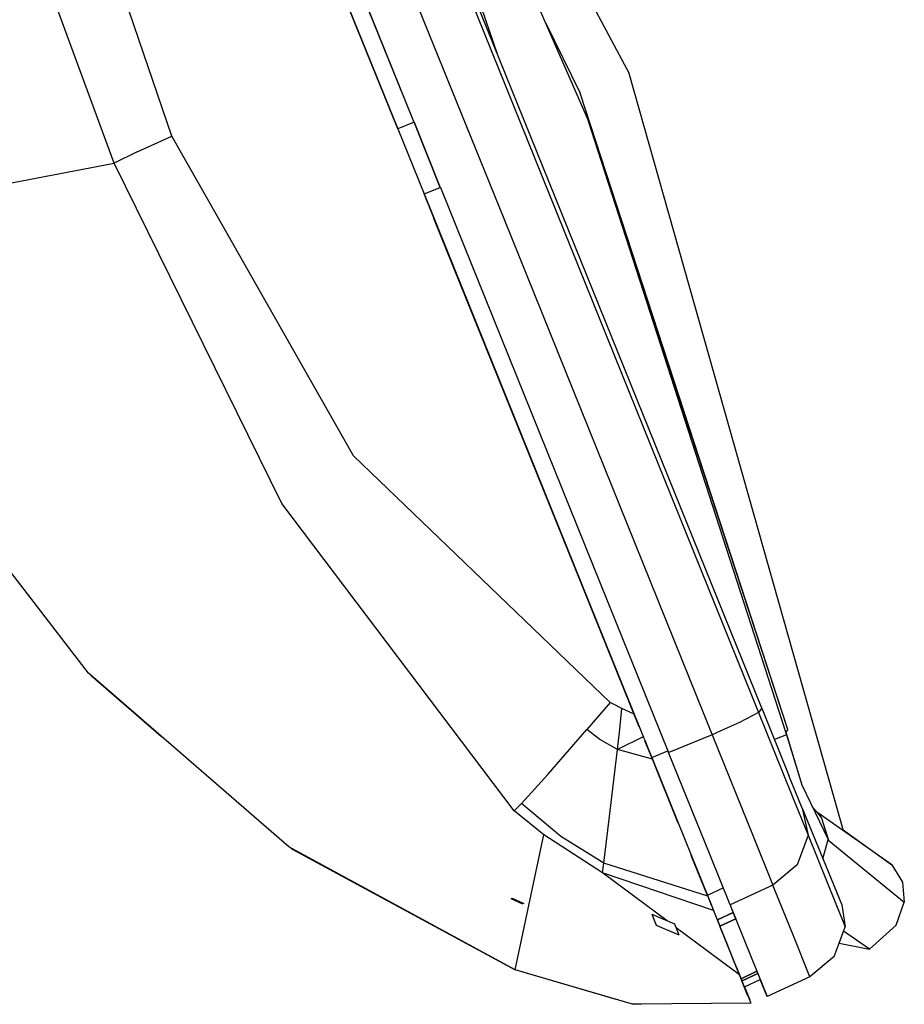
# Model space of a CAD drawing. Units: millimetres. Extents: x 967 to 8813, y -1977 to 2370.
# Drawn here: x 2849 to 2950, y -1484 to -1372 of the extents above; entities that cross this region are included whole.
import ezdxf

# ---------------------------------------------------------------- set-up
doc = ezdxf.new("R2010")
doc.units = ezdxf.units.MM
doc.layers.add('TFR-TRI', color=7, linetype='CONTINUOUS', true_color=0xffffff)

msp = doc.modelspace()

# ---------------------------------------------------------------- linework, layer by layer
at = {"layer": 'TFR-TRI', "color": 18, "linetype": 'CONTINUOUS'}
for p, q in [((2876.062805, -1299.330566), (2918.431213, -1378.298096)), ((2933.527405, -1450.661865), (2879.007629, -1315.720459)), ((2872.83136, -1317.455444), (2904.104065, -1394.858887)), ((2872.83136, -1317.455444), (2904.104065, -1394.858887)), ((2865.6651, -1319.382812), (2892.026917, -1384.630615)), ((2867.845032, -1319.439209), (2893.877991, -1383.873535)), ((2867.845032, -1319.439209), (2893.877991, -1383.873535)), ((2892.757385, -1381.099976), (2867.915588, -1319.614014)), ((2886.325989, -1335.222168), (2933.164612, -1451.154663)), ((2886.325989, -1335.222168), (2933.164612, -1451.154663)), ((2892.026917, -1384.630005), (2875.540588, -1343.825806)), ((2913.708313, -1383.528198), (2897.676819, -1347.010986)), ((2913.708313, -1383.528198), (2897.676819, -1347.010986)), ((2866.277161, -1385.456787), (2858.257874, -1361.959595)), ((2866.277161, -1385.456787), (2858.257874, -1361.959595)), ((2859.707336, -1388.521118), (2850.704407, -1364.113647)), ((2859.707336, -1388.521118), (2850.704407, -1364.113647)), ((2903.449768, -1376.216797), (2899.341614, -1364.170288)), ((2903.449768, -1376.216797), (2899.341614, -1364.170288)), ((2908.900696, -1372.576904), (2912.827209, -1380.571167)), ((2942.847961, -1464.658447), (2918.431213, -1378.298096)), ((2936.495422, -1453.120605), (2912.827209, -1380.571167)), ((2893.881165, -1383.88147), (2892.039612, -1384.625)), ((2893.881653, -1383.881226), (2893.881165, -1383.88147)), ((2893.881165, -1383.88147), (2896.877991, -1391.298218)), ((2893.881165, -1383.88147), (2896.877991, -1391.298218)), ((2896.878235, -1391.298218), (2893.881653, -1383.881226)), ((2936.495422, -1453.120605), (2913.708313, -1383.528198)), ((2936.268127, -1453.400513), (2913.708313, -1383.528198)), ((2936.268127, -1453.400513), (2913.708313, -1383.528198)), ((2892.039368, -1384.625), (2892.026917, -1384.630005)), ((2892.026917, -1384.630615), (2895.023499, -1392.047974)), ((2862.30719, -1387.259888), (2866.277161, -1385.456787)), ((2862.30719, -1387.259888), (2866.277161, -1385.456787)), ((2886.992981, -1421.9198), (2866.277161, -1385.456787)), ((2886.992981, -1421.9198), (2866.277161, -1385.456787)), ((2862.30719, -1387.259888), (2859.707336, -1388.521118)), ((2862.30719, -1387.259888), (2859.707336, -1388.521118)), ((2836.209778, -1393.046753), (2859.707336, -1388.521118)), ((2836.209778, -1393.046753), (2859.707336, -1388.521118)), ((2878.791077, -1427.334229), (2859.707336, -1388.521118)), ((2878.791077, -1427.334229), (2859.707336, -1388.521118)), ((2895.036682, -1392.042725), (2896.877991, -1391.298218)), ((2896.877991, -1391.298218), (2896.878235, -1391.298218)), ((2896.882141, -1391.30896), (2922.914368, -1455.741211)), ((2896.882141, -1391.30896), (2922.914368, -1455.741211)), ((2895.023499, -1392.047974), (2918.982971, -1451.349487)), ((2895.023743, -1392.047974), (2895.036438, -1392.042725)), ((2919.569641, -1452.801514), (2895.023743, -1392.047974)), ((2918.266907, -1449.576904), (2896.147522, -1394.829834)), ((2896.147766, -1394.829834), (2919.558167, -1452.772827)), ((2904.104065, -1394.858887), (2927.879211, -1453.704346)), ((2904.104065, -1394.858887), (2927.879211, -1453.704346)), ((2856.777893, -1446.672607), (2835.706604, -1419.390747)), ((2916.262268, -1450.026001), (2886.992981, -1421.9198)), ((2916.262268, -1450.026001), (2886.992981, -1421.9198)), ((2905.31842, -1462.394653), (2878.791077, -1427.334229)), ((2905.31842, -1462.394653), (2878.791077, -1427.334229)), ((2879.617004, -1466.477905), (2856.777893, -1446.672607)), ((2857.050354, -1446.949341), (2856.953918, -1446.825073)), ((2857.050354, -1446.949341), (2865.096008, -1453.885742)), ((2916.262268, -1450.026001), (2913.597961, -1453.116821)), ((2916.262268, -1450.026001), (2913.597961, -1453.116821)), ((2916.628723, -1450.217773), (2916.262268, -1450.026001)), ((2916.628723, -1450.217773), (2916.262268, -1450.026001)), ((2917.593567, -1450.702393), (2916.628723, -1450.217773)), ((2917.593567, -1450.702393), (2916.628723, -1450.217773)), ((2917.331116, -1453.046997), (2917.593567, -1450.702393)), ((2917.331116, -1453.046997), (2917.593567, -1450.702393)), ((2918.982971, -1451.349487), (2917.593567, -1450.702393)), ((2918.982971, -1451.349487), (2917.593567, -1450.702393)), ((2918.982971, -1451.349487), (2920.011536, -1453.894653)), ((2933.164612, -1451.154663), (2931.002258, -1452.322266)), ((2933.164612, -1451.154663), (2931.002258, -1452.322266)), ((2933.527405, -1450.661865), (2933.164612, -1451.154663)), ((2933.527405, -1450.661865), (2933.164612, -1451.154663)), ((2933.164612, -1451.154663), (2936.978821, -1460.596558)), ((2933.164612, -1451.154663), (2936.978821, -1460.596558)), ((2933.527405, -1450.661865), (2936.63092, -1458.343628)), ((2931.002258, -1452.322266), (2929.282532, -1453.083374)), ((2931.002258, -1452.322266), (2929.282532, -1453.083374)), ((2909.120422, -1458.240479), (2913.597961, -1453.116821)), ((2909.120422, -1458.240479), (2913.597961, -1453.116821)), ((2915.065247, -1454.258301), (2913.597961, -1453.116821)), ((2915.065247, -1454.258301), (2913.597961, -1453.116821)), ((2917.070618, -1455.365601), (2917.331116, -1453.046997)), ((2917.070618, -1455.365601), (2917.331116, -1453.046997)), ((2929.282532, -1453.083374), (2927.879211, -1453.704346)), ((2929.282532, -1453.083374), (2927.879211, -1453.704346)), ((2936.495422, -1453.120605), (2936.268127, -1453.400513)), ((2936.268127, -1453.400513), (2936.349182, -1453.709595)), ((2936.349182, -1453.709595), (2936.268372, -1453.399902)), ((2936.27179, -1453.395874), (2938.093567, -1459.3927)), ((2917.070618, -1455.365601), (2915.065247, -1454.258301)), ((2917.070618, -1455.365601), (2915.065247, -1454.258301)), ((2920.022278, -1453.921143), (2917.070618, -1455.365601)), ((2920.022278, -1453.921143), (2917.070618, -1455.365601)), ((2920.011536, -1453.894653), (2920.022278, -1453.921143)), ((2920.022278, -1453.921143), (2920.022522, -1453.922485)), ((2920.022522, -1453.922485), (2920.024231, -1453.926025)), ((2920.024231, -1453.926025), (2920.032288, -1453.945923)), ((2920.032288, -1453.945923), (2920.054504, -1454.001221)), ((2920.054504, -1454.001221), (2920.184143, -1454.32251)), ((2920.184143, -1454.32251), (2920.540833, -1455.206421)), ((2920.983948, -1456.302002), (2920.214905, -1454.398804)), ((2920.215881, -1454.401001), (2920.983948, -1456.302002)), ((2921.060364, -1456.490967), (2920.220276, -1454.411621)), ((2927.879211, -1453.704346), (2922.927307, -1455.735962)), ((2927.879211, -1453.704346), (2922.927307, -1455.735962)), ((2927.879211, -1453.704346), (2932.545959, -1465.254639)), ((2927.879211, -1453.704346), (2932.545959, -1465.254639)), ((2936.349182, -1453.709595), (2934.969543, -1454.231445)), ((2936.349182, -1453.709595), (2934.969543, -1454.231445)), ((2936.349182, -1453.709595), (2938.093567, -1459.3927)), ((2936.349182, -1453.709595), (2938.093567, -1459.3927)), ((2916.150452, -1463.340942), (2917.070618, -1455.365601)), ((2916.150452, -1463.340942), (2917.070618, -1455.365601)), ((2921.060364, -1456.490967), (2917.070618, -1455.365601)), ((2921.060364, -1456.490967), (2917.070618, -1455.365601)), ((2920.540833, -1455.206421), (2921.060364, -1456.490967)), ((2920.996643, -1456.296631), (2922.83429, -1455.542725)), ((2920.996643, -1456.296631), (2922.83429, -1455.542725)), ((2922.927307, -1455.735962), (2922.914368, -1455.741211)), ((2922.927307, -1455.735962), (2922.914368, -1455.741211)), ((2927.644348, -1467.447998), (2922.914368, -1455.741211)), ((2927.644348, -1467.447998), (2922.914368, -1455.741211)), ((2920.983948, -1456.302002), (2920.996643, -1456.296631)), ((2920.983948, -1456.302002), (2920.996643, -1456.296631)), ((2924.00177, -1463.771484), (2920.983948, -1456.302002)), ((2923.458313, -1462.426514), (2921.060364, -1456.490967)), ((2921.060364, -1456.490967), (2924.796448, -1465.738281)), ((2909.120422, -1458.240479), (2906.132141, -1461.556885)), ((2909.120422, -1458.240479), (2906.132141, -1461.556885)), ((2938.131165, -1462.057129), (2936.63092, -1458.343628)), ((2938.093567, -1459.3927), (2941.089661, -1465.661987)), ((2938.093567, -1459.3927), (2941.089661, -1465.661987)), ((2936.978821, -1460.596558), (2938.823303, -1465.161133)), ((2936.978821, -1460.596558), (2938.823303, -1465.161133)), ((2906.132141, -1461.556885), (2905.31842, -1462.394653)), ((2906.132141, -1461.556885), (2905.31842, -1462.394653)), ((2908.698547, -1465.128662), (2905.31842, -1462.394653)), ((2908.698547, -1465.128662), (2905.31842, -1462.394653)), ((2910.639709, -1465.307251), (2906.132141, -1461.556885)), ((2910.639709, -1465.307251), (2906.132141, -1461.556885)), ((2938.131165, -1462.057129), (2938.823303, -1465.161133)), ((2938.131165, -1462.057129), (2942.647278, -1473.08374)), ((2938.131165, -1462.057129), (2942.647278, -1473.08374)), ((2938.131165, -1462.057129), (2938.823303, -1465.161133)), ((2939.294983, -1461.906738), (2939.886536, -1462.574341)), ((2939.768372, -1462.506348), (2939.886536, -1462.574341)), ((2939.768372, -1462.506348), (2939.886536, -1462.574341)), ((2939.904602, -1462.598389), (2939.790833, -1462.532715)), ((2939.904602, -1462.598389), (2939.790833, -1462.532715)), ((2939.944153, -1462.621216), (2939.886536, -1462.574341)), ((2939.886536, -1462.574341), (2940.35968, -1463.202393)), ((2939.886536, -1462.574341), (2940.35968, -1463.202393)), ((2939.944153, -1462.621216), (2940.35968, -1463.202393)), ((2939.944153, -1462.621216), (2940.010315, -1462.791016)), ((2948.364319, -1468.528809), (2939.944153, -1462.621216)), ((2939.944153, -1462.621216), (2940.010315, -1462.791016)), ((2915.526428, -1468.356934), (2916.150452, -1463.340942)), ((2915.526428, -1468.356934), (2916.150452, -1463.340942)), ((2940.35968, -1463.202393), (2941.089661, -1465.661987)), ((2940.35968, -1463.202393), (2941.089661, -1465.661987)), ((2940.35968, -1463.202393), (2941.152161, -1465.723511)), ((2942.81842, -1464.554077), (2948.364319, -1468.528809)), ((2905.411438, -1480.49353), (2908.698547, -1465.128662)), ((2905.411438, -1480.49353), (2908.698547, -1465.128662)), ((2915.362854, -1469.425903), (2908.698547, -1465.128662)), ((2915.362854, -1469.425903), (2908.698547, -1465.128662)), ((2915.526428, -1468.356934), (2910.639709, -1465.307251)), ((2915.526428, -1468.356934), (2910.639709, -1465.307251)), ((2924.796448, -1465.738281), (2927.366028, -1472.098022)), ((2932.545959, -1465.254639), (2934.801819, -1470.838379)), ((2932.545959, -1465.254639), (2934.801819, -1470.838379)), ((2938.823303, -1465.161133), (2937.557922, -1468.547607)), ((2938.823303, -1465.161133), (2937.557922, -1468.547607)), ((2938.823303, -1465.161133), (2941.979553, -1472.973633)), ((2938.823303, -1465.161133), (2941.979553, -1472.973633)), ((2940.509583, -1467.864258), (2941.089661, -1465.661987)), ((2940.509583, -1467.864258), (2941.089661, -1465.661987)), ((2941.089661, -1465.661987), (2941.152161, -1465.723511)), ((2941.089661, -1465.661987), (2941.152161, -1465.723511)), ((2941.152161, -1465.723511), (2941.221985, -1465.779419)), ((2941.152161, -1465.723511), (2941.221985, -1465.779419)), ((2941.221985, -1465.779419), (2949.786926, -1472.800415)), ((2941.221985, -1465.779419), (2949.786926, -1472.800415)), ((2905.411438, -1480.49353), (2879.617004, -1466.477905)), ((2879.847229, -1466.603149), (2880.07428, -1466.798706)), ((2880.07428, -1466.798706), (2905.430725, -1480.506592)), ((2927.332336, -1472.014404), (2925.496399, -1467.470337)), ((2925.792297, -1468.203247), (2927.331848, -1472.013428)), ((2929.930969, -1473.107788), (2927.644348, -1467.447998)), ((2929.930969, -1473.107788), (2927.644348, -1467.447998)), ((2915.362854, -1469.425903), (2915.526428, -1468.356934)), ((2915.362854, -1469.425903), (2915.526428, -1468.356934)), ((2927.366028, -1472.098022), (2915.526428, -1468.356934)), ((2927.366028, -1472.098022), (2915.526428, -1468.356934)), ((2937.557922, -1468.547607), (2934.801819, -1470.838379)), ((2937.557922, -1468.547607), (2934.801819, -1470.838379)), ((2948.364319, -1468.528809), (2949.595276, -1470.521729)), ((2922.743713, -1474.921997), (2915.362854, -1469.425903)), ((2922.743958, -1474.922241), (2915.362854, -1469.425903)), ((2928.029114, -1473.738403), (2915.362854, -1469.425903)), ((2928.029114, -1473.738403), (2915.362854, -1469.425903)), ((2927.344788, -1472.008667), (2929.147522, -1471.168701)), ((2927.344788, -1472.008667), (2929.147522, -1471.168701)), ((2934.801819, -1470.838379), (2929.94342, -1473.101929)), ((2934.801819, -1470.838379), (2929.94342, -1473.101929)), ((2934.882874, -1471.03894), (2934.801819, -1470.838379)), ((2934.882874, -1471.03894), (2934.801819, -1470.838379)), ((2937.058655, -1476.424194), (2934.883118, -1471.039062)), ((2937.058655, -1476.424194), (2934.883118, -1471.039062)), ((2949.595276, -1470.521729), (2949.786926, -1472.800415)), ((2904.944153, -1472.391602), (2905.083313, -1472.335205)), ((2906.306702, -1473.024048), (2904.944153, -1472.391602)), ((2905.083313, -1472.335205), (2906.39093, -1472.943237)), ((2927.331848, -1472.013428), (2927.775208, -1473.110718)), ((2927.332336, -1472.014404), (2927.344788, -1472.008667)), ((2927.332336, -1472.014404), (2927.344788, -1472.008667)), ((2927.332336, -1472.014404), (2927.816956, -1473.213745)), ((2927.366028, -1472.098022), (2927.78302, -1473.130127)), ((2927.78302, -1473.130127), (2928.029114, -1473.738403)), ((2928.029114, -1473.738403), (2928.645325, -1475.263916)), ((2929.94342, -1473.101929), (2929.930969, -1473.107788)), ((2929.94342, -1473.101929), (2929.930969, -1473.107788)), ((2929.930969, -1473.107788), (2930.010071, -1473.303101)), ((2929.930969, -1473.107788), (2930.010071, -1473.303101)), ((2929.930969, -1473.107788), (2930.010071, -1473.303101)), ((2930.010315, -1473.303955), (2932.986633, -1480.669922)), ((2930.010315, -1473.303955), (2932.986633, -1480.669922)), ((2930.010315, -1473.303955), (2930.564026, -1474.674194)), ((2941.979553, -1472.973633), (2943.034241, -1475.583618)), ((2941.979553, -1472.973633), (2943.034241, -1475.583618)), ((2942.647278, -1473.08374), (2943.034241, -1475.583618)), ((2942.647278, -1473.08374), (2943.034241, -1475.583618)), ((2948.843811, -1475.427856), (2949.786926, -1472.800415)), ((2923.623596, -1475.297974), (2921.039856, -1474.19397)), ((2921.540588, -1475.433228), (2921.039856, -1474.19397)), ((2928.475403, -1474.807251), (2928.463196, -1474.812866)), ((2928.46344, -1474.813354), (2928.475403, -1474.807739)), ((2930.277893, -1473.966675), (2928.475647, -1474.807251)), ((2928.475647, -1474.807495), (2930.278137, -1473.967041)), ((2928.475647, -1474.807495), (2928.761292, -1475.514648)), ((2928.475647, -1474.807495), (2928.761292, -1475.514648)), ((2928.530579, -1474.943481), (2928.475647, -1474.807495)), ((2928.475647, -1474.807495), (2928.761292, -1475.514404)), ((2930.563782, -1474.673828), (2928.761292, -1475.514648)), ((2928.761292, -1475.514771), (2930.564026, -1474.674194)), ((2930.564026, -1474.674194), (2930.278137, -1473.966431)), ((2930.564026, -1474.674194), (2930.278137, -1473.966431)), ((2930.278137, -1473.967041), (2930.564026, -1474.674194)), ((2930.564026, -1474.674194), (2930.278137, -1473.967041)), ((2930.564026, -1474.674194), (2930.278137, -1473.967041)), ((2930.278137, -1473.967041), (2930.34552, -1474.133667)), ((2924.124084, -1476.536499), (2921.540588, -1475.433228)), ((2924.124084, -1476.536499), (2923.623596, -1475.297974)), ((2930.98761, -1481.060547), (2923.784973, -1475.697388)), ((2930.987122, -1481.060547), (2923.784973, -1475.69751)), ((2928.645325, -1475.263916), (2929.215637, -1476.675171)), ((2928.761047, -1475.514648), (2928.749084, -1475.520264)), ((2928.749084, -1475.520386), (2928.761292, -1475.514771)), ((2931.172668, -1481.518677), (2928.749084, -1475.520386)), ((2928.954163, -1476.028564), (2928.954651, -1476.028564)), ((2928.954163, -1476.028564), (2928.954651, -1476.028564)), ((2942.344788, -1477.454468), (2943.034241, -1475.583618)), ((2942.344788, -1477.454468), (2943.034241, -1475.583618)), ((2945.81842, -1478.131348), (2942.839172, -1476.112427)), ((2945.81842, -1478.131348), (2942.839172, -1476.112427)), ((2945.81842, -1478.131348), (2948.843811, -1475.427856)), ((2929.215637, -1476.675171), (2929.35968, -1477.032349)), ((2929.35968, -1477.032349), (2929.501038, -1477.381348)), ((2939.02179, -1481.282715), (2937.059143, -1476.424805)), ((2939.02179, -1481.282715), (2937.059143, -1476.424805)), ((2929.501038, -1477.381348), (2929.755432, -1478.01123)), ((2929.755432, -1478.01123), (2930.670471, -1480.276489)), ((2941.78717, -1478.96814), (2942.344788, -1477.45459)), ((2941.78717, -1478.96814), (2942.344788, -1477.45459)), ((2942.344788, -1477.45459), (2945.81842, -1478.131348)), ((2930.987122, -1481.060425), (2930.233459, -1479.194824)), ((2941.78717, -1478.96814), (2939.02179, -1481.282715)), ((2941.78717, -1478.96814), (2939.02179, -1481.282715)), ((2918.775696, -1484.404907), (2905.411438, -1480.49353)), ((2905.43219, -1480.499756), (2905.430725, -1480.506592)), ((2905.43219, -1480.499756), (2905.430725, -1480.506592)), ((2916.942688, -1483.86853), (2905.430725, -1480.506592)), ((2930.365051, -1479.519165), (2931.172668, -1481.518921)), ((2930.670471, -1480.276978), (2930.671204, -1480.278076)), ((2930.671204, -1480.278076), (2930.672424, -1480.281982)), ((2930.672424, -1480.281982), (2930.679504, -1480.298828)), ((2930.679504, -1480.298828), (2930.705383, -1480.362549)), ((2930.705383, -1480.362549), (2930.809875, -1480.621704)), ((2930.809875, -1480.621704), (2930.987122, -1481.060547)), ((2930.987122, -1481.060547), (2930.98761, -1481.060547)), ((2930.98761, -1481.060791), (2930.987854, -1481.061401)), ((2930.987854, -1481.061401), (2930.989075, -1481.064331)), ((2930.989075, -1481.064331), (2930.992004, -1481.072266)), ((2931.921936, -1483.373657), (2930.991028, -1481.069946)), ((2930.992004, -1481.072266), (2931.010803, -1481.119141)), ((2931.010803, -1481.119141), (2931.062317, -1481.24585)), ((2931.062317, -1481.24585), (2931.339417, -1481.932251)), ((2931.184875, -1481.513062), (2931.172668, -1481.518677)), ((2931.172668, -1481.518921), (2931.184875, -1481.513306)), ((2931.184875, -1481.513306), (2932.987366, -1480.672607)), ((2932.987366, -1480.672607), (2931.184875, -1481.513062)), ((2931.184875, -1481.513306), (2931.279846, -1481.747925)), ((2931.184875, -1481.513306), (2931.279846, -1481.747925)), ((2933.082336, -1480.907349), (2931.279846, -1481.747925)), ((2931.279846, -1481.747925), (2933.082336, -1480.907471)), ((2931.559875, -1482.441284), (2933.362366, -1481.60083)), ((2932.988342, -1480.672241), (2932.987366, -1480.672607)), ((2932.987366, -1480.672607), (2933.082336, -1480.907471)), ((2932.987366, -1480.672607), (2933.082336, -1480.907471)), ((2932.987366, -1480.672607), (2933.082336, -1480.907471)), ((2933.082336, -1480.907349), (2932.987366, -1480.672607)), ((2933.082336, -1480.907471), (2932.987366, -1480.672607)), ((2932.987366, -1480.672607), (2933.082336, -1480.907471)), ((2933.082336, -1480.907471), (2932.987366, -1480.672607)), ((2933.082336, -1480.907349), (2932.987366, -1480.672607)), ((2933.083313, -1480.907104), (2932.988342, -1480.672241)), ((2933.082336, -1480.907471), (2933.083313, -1480.907104)), ((2933.082336, -1480.907715), (2934.151672, -1483.553833)), ((2933.082336, -1480.907715), (2934.151672, -1483.553833)), ((2934.151672, -1483.553833), (2933.362366, -1481.60083)), ((2934.151672, -1483.553833), (2933.362366, -1481.60083)), ((2933.362366, -1481.60083), (2933.456848, -1481.834351)), ((2933.456848, -1481.834351), (2933.362366, -1481.60083)), ((2933.362366, -1481.60083), (2933.456848, -1481.834351)), ((2933.456848, -1481.834351), (2933.362366, -1481.60083)), ((2939.02179, -1481.282715), (2934.151672, -1483.553833)), ((2939.02179, -1481.282715), (2934.151672, -1483.553833)), ((2931.279602, -1481.747925), (2931.268127, -1481.753418)), ((2931.268127, -1481.753418), (2931.279602, -1481.748169)), ((2931.548157, -1482.446777), (2931.268127, -1481.753418)), ((2931.339417, -1481.932251), (2931.921936, -1483.373657)), ((2931.548157, -1482.446777), (2931.559875, -1482.441284)), ((2931.559875, -1482.441284), (2932.158997, -1483.924316)), ((2931.559875, -1482.441284), (2932.158997, -1483.924316)), ((2934.151672, -1483.553833), (2933.456848, -1481.834351)), ((2931.921936, -1483.373657), (2931.971008, -1483.495361)), ((2931.971008, -1483.495361), (2932.016663, -1483.608276)), ((2932.016663, -1483.608276), (2932.29718, -1484.302979)), ((2932.144592, -1483.924927), (2932.158997, -1483.924316)), ((2932.29718, -1484.302979), (2918.775696, -1484.404907)), ((2918.87677, -1484.433228), (2918.779602, -1484.404907)), ((2918.87677, -1484.433228), (2919.823303, -1484.396973))]:
    msp.add_line(p, q, dxfattribs=at)

doc.saveas('drawing.dxf')
